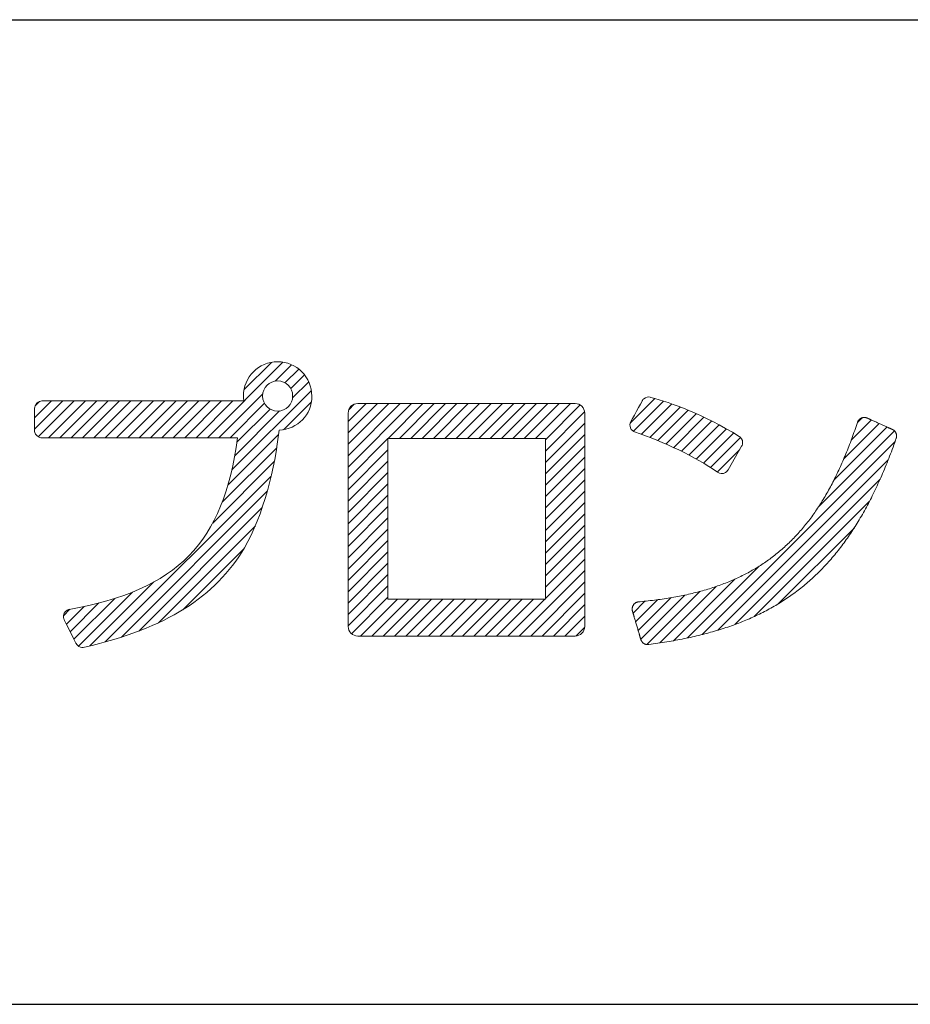
# Model space of a CAD drawing. Extents: x -467 to 500, y -331 to 331.
# Drawn here: x 300 to 350, y -331 to -276 of the extents above; entities that cross this region are included whole.
import ezdxf

# ---------------------------------------------------------------- set-up
doc = ezdxf.new("R2010")
doc.units = 0
doc.header["$LTSCALE"] = 0.625
doc.header["$MEASUREMENT"] = 0
doc.layers.add('_0-3_ZUWAKU', color=7, linetype='CONTINUOUS')
doc.layers.add('ZUWAKU', color=7, linetype='CONTINUOUS')
pattern_1 = [(45, (-1090.9901, -831.2824), (-0.31819805, 0.31819805), [])]

msp = doc.modelspace()

# ---------------------------------------------------------------- hatches: boundary and pattern name
at = {"layer": '_0-3_ZUWAKU', "lineweight": 0}
h = msp.add_hatch(dxfattribs=at)
h.set_pattern_fill('ANSI31', color=2, scale=3.6)
h.set_pattern_definition(pattern_1)
edge = h.paths.add_edge_path()
edge.add_spline(control_points=[(312.841, -297.396), (312.841, -297.396), (301.567, -297.396), (301.499, -297.396)], knot_values=[2, 2, 2, 2, 3, 3, 3, 3], degree=3, periodic=0)
edge.add_spline(control_points=[(301.499, -297.396), (301.432, -297.396), (301.299, -297.427), (301.211, -297.515)], knot_values=[3, 3, 3, 3, 4, 4, 4, 4], degree=3, periodic=0)
edge.add_spline(control_points=[(301.211, -297.515), (301.123, -297.603), (301.087, -297.759), (301.087, -297.799)], knot_values=[4, 4, 4, 4, 5, 5, 5, 5], degree=3, periodic=0)
edge.add_spline(control_points=[(301.087, -297.799), (301.087, -297.799), (301.087, -299.067), (301.087, -299.067)], knot_values=[5, 5, 5, 5, 6, 6, 6, 6], degree=3, periodic=0)
edge.add_spline(control_points=[(301.087, -299.067), (301.087, -299.092), (301.088, -299.216), (301.212, -299.341)], knot_values=[6, 6, 6, 6, 7, 7, 7, 7], degree=3, periodic=0)
edge.add_spline(control_points=[(301.212, -299.341), (301.337, -299.465), (301.451, -299.459), (301.493, -299.459), (301.536, -299.459), (312.481, -299.459), (312.481, -299.459)], knot_values=[7, 7, 7, 7, 8, 8, 8, 9, 9, 9, 9], degree=3, periodic=0)
edge.add_spline(control_points=[(312.481, -299.459), (311.707, -305.358), (309.123, -308.005), (303.027, -309.087)], knot_values=[9, 9, 9, 9, 10, 10, 10, 10], degree=3, periodic=0)
edge.add_spline(control_points=[(303.027, -309.087), (303.027, -309.087), (302.826, -309.143), (302.745, -309.311)], knot_values=[10.000011, 10.000011, 10.000011, 10.000011, 11, 11, 11, 11], degree=3, periodic=0)
edge.add_spline(control_points=[(302.745, -309.311), (302.663, -309.479), (302.744, -309.659), (302.744, -309.659)], knot_values=[11, 11, 11, 11, 12, 12, 12, 12], degree=3, periodic=0)
edge.add_spline(control_points=[(302.744, -309.659), (302.744, -309.659), (303.397, -310.964), (303.404, -310.977)], knot_values=[12, 12, 12, 12, 13, 13, 13, 13], degree=3, periodic=0)
edge.add_spline(control_points=[(303.404, -310.977), (303.41, -310.991), (303.481, -311.107), (303.582, -311.172)], knot_values=[13, 13, 13, 13, 14, 14, 14, 14], degree=3, periodic=0)
edge.add_spline(control_points=[(303.582, -311.172), (303.684, -311.238), (303.808, -311.231), (303.885, -311.214)], knot_values=[14, 14, 14, 14, 15, 15, 15, 15], degree=3, periodic=0)
edge.add_spline(control_points=[(303.885, -311.214), (308.507, -310.145), (311.222, -308.399), (312.872, -305.629)], knot_values=[15, 15, 15, 15, 16, 16, 16, 16], degree=3, periodic=0)
edge.add_spline(control_points=[(312.872, -305.629), (313.922, -303.867), (314.599, -301.064), (314.812, -299.034)], knot_values=[16, 16, 16, 16, 17, 17, 17, 17], degree=3, periodic=0)
edge.add_spline(control_points=[(314.812, -299.034), (315.866, -298.978), (316.652, -298.167), (316.652, -297.116)], knot_values=[17, 17, 17, 17, 18, 18, 18, 18], degree=3, periodic=0)
edge.add_spline(control_points=[(316.652, -297.116), (316.652, -296.057), (315.79, -295.196), (314.731, -295.196)], knot_values=[18, 18, 18, 18, 19, 19, 19, 19], degree=3, periodic=0)
edge.add_spline(control_points=[(314.731, -295.196), (313.672, -295.196), (312.81, -296.057), (312.81, -297.116)], knot_values=[0, 0, 0, 0, 1, 1, 1, 1], degree=3, periodic=0)
edge.add_spline(control_points=[(312.81, -297.116), (312.81, -297.235), (312.825, -297.324), (312.841, -297.396)], knot_values=[1, 1, 1, 1, 2, 2, 2, 2], degree=3, periodic=0)
edge = h.paths.add_edge_path(flags=16)
edge.add_spline(control_points=[(313.886, -297.116), (313.886, -296.641), (314.273, -296.271), (314.731, -296.271)], knot_values=[1, 1, 1, 1, 2, 2, 2, 2], degree=3, periodic=0)
edge.add_spline(control_points=[(314.731, -296.271), (315.206, -296.271), (315.576, -296.641), (315.576, -297.116)], knot_values=[2, 2, 2, 2, 3, 3, 3, 3], degree=3, periodic=0)
edge.add_spline(control_points=[(315.576, -297.116), (315.576, -297.591), (315.206, -297.961), (314.731, -297.961)], knot_values=[3, 3, 3, 3, 4, 4, 4, 4], degree=3, periodic=0)
edge.add_spline(control_points=[(314.731, -297.961), (314.273, -297.961), (313.886, -297.591), (313.886, -297.116)], knot_values=[0, 0, 0, 0, 1, 1, 1, 1], degree=3, periodic=0)
h = msp.add_hatch(dxfattribs=at)
h.set_pattern_fill('ANSI31', color=2, scale=3.6)
h.set_pattern_definition(pattern_1)
edge = h.paths.add_edge_path()
edge.add_spline(control_points=[(334.766, -299.123), (336.415, -299.674), (338.179, -300.537), (339.429, -301.388)], knot_values=[10, 10, 10, 10, 11, 11, 11, 11], degree=3, periodic=0)
edge.add_spline(control_points=[(339.429, -301.388), (339.446, -301.4), (339.571, -301.5), (339.756, -301.456)], knot_values=[11, 11, 11, 11, 12, 12, 12, 12], degree=3, periodic=0)
edge.add_spline(control_points=[(339.756, -301.456), (339.94, -301.413), (339.999, -301.288), (340.013, -301.267)], knot_values=[0, 0, 0, 0, 1, 1, 1, 1], degree=3, periodic=0)
edge.add_spline(control_points=[(340.013, -301.267), (340.013, -301.267), (340.779, -299.931), (340.779, -299.931)], knot_values=[1, 1, 1, 1, 2, 2, 2, 2], degree=3, periodic=0)
edge.add_spline(control_points=[(340.779, -299.931), (340.8, -299.895), (340.862, -299.785), (340.82, -299.622)], knot_values=[2, 2, 2, 2, 3, 3, 3, 3], degree=3, periodic=0)
edge.add_spline(control_points=[(340.82, -299.622), (340.778, -299.46), (340.664, -299.395), (340.643, -299.381)], knot_values=[3, 3, 3, 3, 4, 4, 4, 4], degree=3, periodic=0)
edge.add_spline(control_points=[(340.643, -299.381), (338.561, -298.116), (336.839, -297.505), (335.686, -297.193)], knot_values=[4, 4, 4, 4, 5, 5, 5, 5], degree=3, periodic=0)
edge.add_spline(control_points=[(335.686, -297.193), (335.64, -297.183), (335.522, -297.135), (335.379, -297.211)], knot_values=[5, 5, 5, 5, 6, 6, 6, 6], degree=3, periodic=0)
edge.add_spline(control_points=[(335.379, -297.211), (335.237, -297.287), (335.207, -297.366), (335.197, -297.386)], knot_values=[6, 6, 6, 6, 7, 7, 7, 7], degree=3, periodic=0)
edge.add_spline(control_points=[(335.197, -297.386), (335.19, -297.399), (334.556, -298.55), (334.556, -298.55)], knot_values=[7, 7, 7, 7, 8, 8, 8, 8], degree=3, periodic=0)
edge.add_spline(control_points=[(334.556, -298.55), (334.478, -298.69), (334.499, -298.779), (334.537, -298.902)], knot_values=[8, 8, 8, 8, 9, 9, 9, 9], degree=3, periodic=0)
edge.add_spline(control_points=[(334.537, -298.902), (334.575, -299.024), (334.75, -299.119), (334.766, -299.123)], knot_values=[9, 9, 9, 9, 10, 10, 10, 10], degree=3, periodic=0)
h = msp.add_hatch(dxfattribs=at)
h.set_pattern_fill('ANSI31', color=2, scale=3.6)
h.set_pattern_definition(pattern_1)
edge = h.paths.add_edge_path()
edge.add_spline(control_points=[(331.429, -297.537), (331.429, -297.537), (319.23, -297.537), (319.23, -297.537)], knot_values=[0, 0, 0, 0, 1, 1, 1, 1], degree=3, periodic=0)
edge.add_spline(control_points=[(319.23, -297.537), (318.934, -297.537), (318.691, -297.779), (318.691, -298.075)], knot_values=[1, 1, 1, 1, 2, 2, 2, 2], degree=3, periodic=0)
edge.add_spline(control_points=[(318.691, -298.075), (318.691, -298.075), (318.691, -310.045), (318.691, -310.045)], knot_values=[2, 2, 2, 2, 3, 3, 3, 3], degree=3, periodic=0)
edge.add_spline(control_points=[(318.691, -310.045), (318.691, -310.342), (318.934, -310.584), (319.23, -310.584)], knot_values=[3, 3, 3, 3, 4, 4, 4, 4], degree=3, periodic=0)
edge.add_spline(control_points=[(319.23, -310.584), (319.23, -310.584), (331.429, -310.584), (331.429, -310.584)], knot_values=[4, 4, 4, 4, 5, 5, 5, 5], degree=3, periodic=0)
edge.add_spline(control_points=[(331.429, -310.584), (331.725, -310.584), (331.968, -310.342), (331.968, -310.045)], knot_values=[5, 5, 5, 5, 6, 6, 6, 6], degree=3, periodic=0)
edge.add_spline(control_points=[(331.968, -310.045), (331.968, -310.045), (331.968, -298.075), (331.968, -298.075)], knot_values=[6, 6, 6, 6, 7, 7, 7, 7], degree=3, periodic=0)
edge.add_spline(control_points=[(331.968, -298.075), (331.968, -297.779), (331.725, -297.537), (331.429, -297.537)], knot_values=[7, 7, 7, 7, 8, 8, 8, 8], degree=3, periodic=0)
h.paths.add_polyline_path([(329.763, -299.495), (329.763, -308.508), (320.926, -308.508), (320.926, -299.495)], flags=16)
h = msp.add_hatch(dxfattribs=at)
h.set_pattern_fill('ANSI31', color=2, scale=3.6)
h.set_pattern_definition(pattern_1)
h.paths.add_polyline_path([(344.342, -307.699), (344.42, -307.634), (344.497, -307.569), (344.573, -307.502), (344.649, -307.435), (344.724, -307.367), (344.799, -307.299), (344.874, -307.229), (344.948, -307.159), (345.021, -307.089), (345.094, -307.017), (345.167, -306.945), (345.239, -306.873), (345.311, -306.799), (345.382, -306.725), (345.453, -306.65), (345.523, -306.575), (345.593, -306.498), (345.662, -306.421), (345.732, -306.343), (345.8, -306.265), (345.868, -306.186), (345.936, -306.106), (346.003, -306.025), (346.07, -305.944), (346.137, -305.861), (346.203, -305.778), (346.268, -305.695), (346.334, -305.61), (346.398, -305.525), (346.463, -305.439), (346.527, -305.352), (346.59, -305.265), (346.654, -305.177), (346.717, -305.088), (346.779, -304.998), (346.841, -304.907), (346.903, -304.816), (346.964, -304.724), (347.025, -304.631), (347.085, -304.537), (347.146, -304.443), (347.205, -304.347), (347.265, -304.251), (347.324, -304.155), (347.382, -304.057), (347.441, -303.958), (347.499, -303.859), (347.556, -303.759), (347.614, -303.658), (347.671, -303.556), (347.727, -303.454), (347.783, -303.351), (347.839, -303.246), (347.895, -303.141), (347.95, -303.036), (348.005, -302.929), (348.059, -302.821), (348.114, -302.713), (348.168, -302.604), (348.221, -302.494), (348.274, -302.383), (348.327, -302.271), (348.38, -302.159), (348.432, -302.046), (348.484, -301.931), (348.536, -301.816), (348.588, -301.7), (348.639, -301.583), (348.69, -301.466), (348.74, -301.347), (348.791, -301.228), (348.841, -301.107), (348.89, -300.986), (348.94, -300.864), (348.989, -300.741), (349.038, -300.617), (349.086, -300.493), (349.135, -300.367), (349.183, -300.24), (349.231, -300.113), (349.278, -299.985), (349.325, -299.855), (349.372, -299.725), (349.419, -299.594), (349.443, -299.528), (349.448, -299.512), (349.45, -299.509), (349.453, -299.496), (349.462, -299.462), (349.463, -299.461), (349.465, -299.451), (349.467, -299.44), (349.47, -299.428), (349.471, -299.416), (349.473, -299.403), (349.474, -299.389), (349.475, -299.375), (349.475, -299.36), (349.475, -299.344), (349.474, -299.328), (349.473, -299.31), (349.47, -299.292), (349.467, -299.274), (349.463, -299.255), (349.457, -299.235), (349.451, -299.214), (349.443, -299.194), (349.435, -299.175), (349.425, -299.158), (349.415, -299.141), (349.404, -299.125), (349.393, -299.11), (349.381, -299.096), (349.369, -299.084), (349.356, -299.072), (349.344, -299.061), (349.331, -299.05), (349.319, -299.041), (349.307, -299.033), (349.296, -299.025), (349.285, -299.018), (349.275, -299.012), (349.265, -299.007), (349.257, -299.002), (349.25, -298.998), (349.243, -298.995), (349.239, -298.993), (349.212, -298.981), (349.185, -298.969), (349.163, -298.958), (349.137, -298.947), (349.108, -298.934), (349.077, -298.92), (349.042, -298.904), (349.005, -298.887), (348.966, -298.87), (348.925, -298.851), (348.882, -298.832), (348.838, -298.812), (348.792, -298.791), (348.745, -298.77), (348.697, -298.748), (348.599, -298.704), (348.499, -298.659), (348.401, -298.615), (348.352, -298.593), (348.304, -298.571), (348.258, -298.55), (348.212, -298.53), (348.168, -298.51), (348.126, -298.491), (348.085, -298.472), (348.047, -298.455), (348.011, -298.439), (347.977, -298.424), (347.947, -298.41), (347.919, -298.397), (347.894, -298.386), (347.822, -298.354), (347.816, -298.351), (347.808, -298.348), (347.799, -298.345), (347.788, -298.341), (347.776, -298.337), (347.762, -298.334), (347.748, -298.331), (347.732, -298.328), (347.715, -298.325), (347.698, -298.323), (347.679, -298.322), (347.66, -298.321), (347.64, -298.322), (347.62, -298.323), (347.599, -298.325), (347.578, -298.329), (347.556, -298.334), (347.535, -298.341), (347.513, -298.349), (347.491, -298.359), (347.469, -298.371), (347.448, -298.383), (347.43, -298.396), (347.412, -298.408), (347.397, -298.421), (347.382, -298.433), (347.37, -298.445), (347.358, -298.458), (347.348, -298.47), (347.334, -298.487), (347.322, -298.505), (347.316, -298.516), (347.308, -298.531), (347.3, -298.547), (347.293, -298.566), (347.279, -298.603), (347.222, -298.772), (347.163, -298.944), (347.124, -299.058), (347.084, -299.172), (347.044, -299.284), (347.004, -299.396), (346.963, -299.507), (346.922, -299.618), (346.881, -299.727), (346.84, -299.836), (346.798, -299.944), (346.756, -300.051), (346.714, -300.157), (346.671, -300.263), (346.629, -300.368), (346.586, -300.472), (346.542, -300.575), (346.499, -300.678), (346.455, -300.78), (346.41, -300.881), (346.366, -300.982), (346.321, -301.081), (346.276, -301.18), (346.23, -301.278), (346.185, -301.376), (346.139, -301.472), (346.092, -301.568), (346.045, -301.664), (345.998, -301.758), (345.951, -301.852), (345.903, -301.945), (345.855, -302.037), (345.807, -302.129), (345.758, -302.219), (345.709, -302.31), (345.66, -302.399), (345.61, -302.488), (345.56, -302.576), (345.51, -302.663), (345.459, -302.749), (345.408, -302.835), (345.357, -302.92), (345.305, -303.005), (345.253, -303.089), (345.2, -303.172), (345.147, -303.254), (345.094, -303.336), (345.041, -303.416), (344.987, -303.497), (344.932, -303.576), (344.878, -303.655), (344.822, -303.733), (344.767, -303.811), (344.711, -303.888), (344.655, -303.964), (344.598, -304.039), (344.541, -304.114), (344.484, -304.188), (344.426, -304.261), (344.368, -304.334), (344.309, -304.406), (344.25, -304.478), (344.191, -304.548), (344.131, -304.618), (344.071, -304.688), (344.01, -304.756), (343.949, -304.825), (343.887, -304.892), (343.826, -304.959), (343.763, -305.025), (343.7, -305.09), (343.637, -305.155), (343.574, -305.219), (343.51, -305.283), (343.445, -305.346), (343.38, -305.408), (343.315, -305.469), (343.249, -305.53), (343.183, -305.591), (343.116, -305.65), (343.049, -305.71), (342.981, -305.768), (342.913, -305.826), (342.845, -305.883), (342.776, -305.939), (342.706, -305.995), (342.636, -306.051), (342.566, -306.105), (342.495, -306.159), (342.424, -306.213), (342.352, -306.266), (342.28, -306.318), (342.207, -306.37), (342.134, -306.421), (342.06, -306.471), (341.986, -306.521), (341.911, -306.57), (341.836, -306.619), (341.76, -306.667), (341.684, -306.714), (341.607, -306.761), (341.53, -306.807), (341.452, -306.853), (341.374, -306.898), (341.295, -306.942), (341.216, -306.986), (341.136, -307.03), (341.056, -307.072), (340.975, -307.114), (340.894, -307.156), (340.812, -307.197), (340.73, -307.237), (340.647, -307.277), (340.563, -307.317), (340.479, -307.355), (340.395, -307.394), (340.31, -307.431), (340.224, -307.468), (340.138, -307.505), (340.051, -307.541), (339.964, -307.576), (339.876, -307.611), (339.788, -307.645), (339.699, -307.679), (339.609, -307.712), (339.519, -307.745), (339.428, -307.777), (339.337, -307.808), (339.245, -307.839), (339.153, -307.87), (339.06, -307.9), (338.967, -307.929), (338.872, -307.958), (338.778, -307.986), (338.682, -308.014), (338.587, -308.041), (338.49, -308.068), (338.393, -308.094), (338.295, -308.12), (338.197, -308.145), (338.098, -308.17), (337.999, -308.194), (337.899, -308.218), (337.798, -308.241), (337.697, -308.264), (337.595, -308.286), (337.493, -308.307), (337.389, -308.329), (337.286, -308.349), (337.181, -308.369), (337.076, -308.389), (336.971, -308.408), (336.864, -308.427), (336.757, -308.445), (336.65, -308.463), (336.542, -308.48), (336.433, -308.497), (336.323, -308.513), (336.213, -308.529), (336.102, -308.544), (335.991, -308.559), (335.879, -308.573), (335.766, -308.587), (335.653, -308.6), (335.539, -308.613), (335.424, -308.626), (335.309, -308.637), (335.193, -308.649), (335.076, -308.66), (334.996, -308.667), (334.993, -308.668), (334.984, -308.669), (334.974, -308.67), (334.963, -308.672), (334.95, -308.675), (334.937, -308.677), (334.922, -308.681), (334.907, -308.685), (334.891, -308.691), (334.875, -308.697), (334.858, -308.704), (334.842, -308.712), (334.825, -308.721), (334.808, -308.732), (334.791, -308.743), (334.774, -308.756), (334.758, -308.771), (334.743, -308.787), (334.728, -308.805), (334.714, -308.824), (334.7, -308.845), (334.688, -308.868), (334.678, -308.89), (334.668, -308.912), (334.66, -308.933), (334.653, -308.953), (334.648, -308.973), (334.643, -308.991), (334.639, -309.009), (334.636, -309.027), (334.634, -309.043), (334.633, -309.059), (334.633, -309.073), (334.633, -309.087), (334.633, -309.101), (334.634, -309.113), (334.636, -309.125), (334.637, -309.136), (334.639, -309.146), (334.641, -309.156), (334.643, -309.164), (334.645, -309.172), (334.647, -309.179), (334.656, -309.21), (334.665, -309.24), (334.672, -309.265), (334.681, -309.295), (334.691, -309.327), (334.701, -309.363), (334.713, -309.402), (334.725, -309.444), (334.738, -309.489), (334.752, -309.536), (334.766, -309.584), (334.781, -309.635), (334.796, -309.687), (334.812, -309.74), (334.828, -309.795), (334.861, -309.906), (334.894, -310.018), (334.927, -310.13), (334.943, -310.185), (334.959, -310.239), (334.974, -310.291), (334.989, -310.343), (335.004, -310.392), (335.018, -310.44), (335.031, -310.485), (335.044, -310.528), (335.055, -310.568), (335.066, -310.606), (335.076, -310.64), (335.081, -310.656), (335.096, -310.709), (335.115, -310.772), (335.116, -310.775), (335.118, -310.78), (335.12, -310.788), (335.124, -310.796), (335.128, -310.806), (335.133, -310.816), (335.138, -310.828), (335.144, -310.84), (335.151, -310.853), (335.159, -310.867), (335.168, -310.881), (335.177, -310.895), (335.187, -310.91), (335.198, -310.924), (335.21, -310.938), (335.222, -310.952), (335.236, -310.966), (335.25, -310.979), (335.266, -310.991), (335.282, -311.002), (335.299, -311.013), (335.315, -311.022), (335.332, -311.03), (335.349, -311.037), (335.365, -311.043), (335.382, -311.048), (335.398, -311.052), (335.413, -311.056), (335.429, -311.059), (335.444, -311.061), (335.458, -311.062), (335.472, -311.063), (335.486, -311.064), (335.498, -311.064), (335.51, -311.064), (335.521, -311.063), (335.531, -311.063), (335.54, -311.062), (335.548, -311.061), (335.555, -311.06), (335.561, -311.059), (335.691, -311.042), (335.82, -311.024), (335.948, -311.007), (336.076, -310.988), (336.203, -310.969), (336.329, -310.95), (336.455, -310.93), (336.579, -310.91), (336.703, -310.89), (336.827, -310.869), (336.949, -310.847), (337.071, -310.825), (337.192, -310.803), (337.313, -310.78), (337.433, -310.756), (337.552, -310.732), (337.67, -310.708), (337.788, -310.683), (337.905, -310.658), (338.022, -310.632), (338.137, -310.605), (338.252, -310.578), (338.367, -310.551), (338.48, -310.523), (338.593, -310.495), (338.706, -310.466), (338.817, -310.437), (338.929, -310.407), (339.039, -310.376), (339.149, -310.345), (339.258, -310.314), (339.366, -310.282), (339.474, -310.249), (339.581, -310.216), (339.688, -310.183), (339.794, -310.149), (339.899, -310.114), (340.003, -310.079), (340.107, -310.043), (340.211, -310.007), (340.314, -309.97), (340.416, -309.933), (340.517, -309.895), (340.618, -309.856), (340.719, -309.817), (340.818, -309.778), (340.917, -309.738), (341.016, -309.697), (341.114, -309.655), (341.211, -309.614), (341.308, -309.571), (341.404, -309.528), (341.499, -309.484), (341.594, -309.44), (341.689, -309.395), (341.783, -309.35), (341.876, -309.304), (341.968, -309.257), (342.061, -309.21), (342.152, -309.162), (342.243, -309.114), (342.333, -309.065), (342.423, -309.015), (342.513, -308.965), (342.601, -308.914), (342.689, -308.863), (342.777, -308.811), (342.864, -308.758), (342.951, -308.705), (343.037, -308.651), (343.122, -308.596), (343.207, -308.541), (343.292, -308.485), (343.376, -308.429), (343.459, -308.371), (343.542, -308.314), (343.624, -308.255), (343.706, -308.196), (343.787, -308.136), (343.868, -308.076), (343.948, -308.015), (344.028, -307.953), (344.108, -307.891), (344.186, -307.828), (344.265, -307.764)])

# ---------------------------------------------------------------- linework, layer by layer
at = {"layer": '_0-3_ZUWAKU', "color": 2, "lineweight": 0}
for p, q in [((347.513, -298.349), (347.491, -298.359)), ((347.535, -298.341), (347.513, -298.349)), ((347.556, -298.334), (347.535, -298.341)), ((347.578, -298.329), (347.556, -298.334)), ((347.599, -298.325), (347.578, -298.329)), ((347.62, -298.323), (347.599, -298.325)), ((347.64, -298.322), (347.62, -298.323)), ((347.66, -298.321), (347.64, -298.322)), ((347.679, -298.322), (347.66, -298.321)), ((347.698, -298.323), (347.679, -298.322)), ((347.715, -298.325), (347.698, -298.323)), ((347.732, -298.328), (347.715, -298.325)), ((347.748, -298.331), (347.732, -298.328)), ((347.762, -298.334), (347.748, -298.331)), ((347.776, -298.337), (347.762, -298.334)), ((347.788, -298.341), (347.776, -298.337)), ((347.799, -298.345), (347.788, -298.341)), ((347.808, -298.348), (347.799, -298.345)), ((347.816, -298.351), (347.808, -298.348)), ((347.222, -298.772), (347.163, -298.944)), ((347.28, -298.597), (347.222, -298.772)), ((347.286, -298.583), (347.28, -298.597)), ((347.293, -298.566), (347.286, -298.583)), ((347.3, -298.547), (347.293, -298.566)), ((347.308, -298.531), (347.3, -298.547)), ((347.316, -298.516), (347.308, -298.531)), ((347.322, -298.505), (347.316, -298.516)), ((347.334, -298.487), (347.322, -298.505)), ((347.348, -298.47), (347.334, -298.487)), ((347.358, -298.458), (347.348, -298.47)), ((347.37, -298.445), (347.358, -298.458)), ((347.382, -298.433), (347.37, -298.445)), ((347.397, -298.421), (347.382, -298.433)), ((347.412, -298.408), (347.397, -298.421)), ((347.43, -298.396), (347.412, -298.408)), ((347.448, -298.383), (347.43, -298.396)), ((347.469, -298.371), (347.448, -298.383)), ((347.491, -298.359), (347.469, -298.371)), ((347.823, -298.354), (347.816, -298.351)), ((347.826, -298.355), (347.823, -298.354)), ((347.827, -298.356), (347.826, -298.355)), ((347.829, -298.357), (347.827, -298.356)), ((347.833, -298.358), (347.829, -298.357)), ((347.837, -298.36), (347.833, -298.358)), ((347.842, -298.363), (347.837, -298.36)), ((347.849, -298.365), (347.842, -298.363)), ((347.856, -298.369), (347.849, -298.365)), ((347.864, -298.372), (347.856, -298.369)), ((347.873, -298.377), (347.864, -298.372)), ((347.883, -298.381), (347.873, -298.377)), ((347.894, -298.386), (347.883, -298.381)), ((347.906, -298.391), (347.894, -298.386)), ((347.919, -298.397), (347.906, -298.391)), ((347.932, -298.403), (347.919, -298.397)), ((347.947, -298.41), (347.932, -298.403)), ((347.962, -298.416), (347.947, -298.41)), ((347.977, -298.424), (347.962, -298.416)), ((347.994, -298.431), (347.977, -298.424)), ((348.011, -298.439), (347.994, -298.431)), ((348.029, -298.447), (348.011, -298.439)), ((348.047, -298.455), (348.029, -298.447)), ((348.085, -298.472), (348.047, -298.455)), ((348.126, -298.491), (348.085, -298.472)), ((348.168, -298.51), (348.126, -298.491)), ((348.212, -298.53), (348.168, -298.51)), ((348.258, -298.55), (348.212, -298.53)), ((348.304, -298.571), (348.258, -298.55)), ((348.352, -298.593), (348.304, -298.571)), ((348.401, -298.615), (348.352, -298.593)), ((348.499, -298.659), (348.401, -298.615)), ((348.599, -298.704), (348.499, -298.659)), ((348.697, -298.748), (348.599, -298.704)), ((348.745, -298.77), (348.697, -298.748)), ((348.792, -298.791), (348.745, -298.77)), ((348.838, -298.812), (348.792, -298.791)), ((348.882, -298.832), (348.838, -298.812)), ((348.925, -298.851), (348.882, -298.832)), ((348.966, -298.87), (348.925, -298.851)), ((349.005, -298.887), (348.966, -298.87)), ((349.024, -298.896), (349.005, -298.887)), ((349.042, -298.904), (349.024, -298.896)), ((347.004, -299.396), (346.963, -299.507)), ((347.044, -299.284), (347.004, -299.396)), ((347.084, -299.172), (347.044, -299.284)), ((347.124, -299.058), (347.084, -299.172)), ((347.163, -298.944), (347.124, -299.058)), ((349.06, -298.912), (349.042, -298.904)), ((349.077, -298.92), (349.06, -298.912)), ((349.093, -298.927), (349.077, -298.92)), ((349.108, -298.934), (349.093, -298.927)), ((349.123, -298.941), (349.108, -298.934)), ((349.137, -298.947), (349.123, -298.941)), ((349.15, -298.953), (349.137, -298.947)), ((349.163, -298.958), (349.15, -298.953)), ((349.174, -298.964), (349.163, -298.958)), ((349.185, -298.969), (349.174, -298.964)), ((349.195, -298.973), (349.185, -298.969)), ((349.204, -298.977), (349.195, -298.973)), ((349.212, -298.981), (349.204, -298.977)), ((349.219, -298.984), (349.212, -298.981)), ((349.225, -298.986), (349.219, -298.984)), ((349.23, -298.989), (349.225, -298.986)), ((349.233, -298.99), (349.23, -298.989)), ((349.236, -298.992), (349.233, -298.99)), ((349.238, -298.992), (349.236, -298.992)), ((349.239, -298.993), (349.238, -298.992)), ((349.243, -298.995), (349.239, -298.993)), ((349.25, -298.998), (349.243, -298.995)), ((349.257, -299.002), (349.25, -298.998)), ((349.265, -299.007), (349.257, -299.002)), ((349.275, -299.012), (349.265, -299.007)), ((349.285, -299.018), (349.275, -299.012)), ((349.296, -299.025), (349.285, -299.018)), ((349.307, -299.033), (349.296, -299.025)), ((349.319, -299.041), (349.307, -299.033)), ((349.331, -299.05), (349.319, -299.041)), ((349.344, -299.061), (349.331, -299.05)), ((349.356, -299.072), (349.344, -299.061)), ((349.369, -299.084), (349.356, -299.072)), ((349.381, -299.096), (349.369, -299.084)), ((349.393, -299.11), (349.381, -299.096)), ((349.404, -299.125), (349.393, -299.11)), ((349.415, -299.141), (349.404, -299.125)), ((349.425, -299.158), (349.415, -299.141)), ((349.435, -299.175), (349.425, -299.158)), ((349.443, -299.194), (349.435, -299.175)), ((349.451, -299.214), (349.443, -299.194)), ((349.457, -299.235), (349.451, -299.214)), ((349.463, -299.255), (349.457, -299.235)), ((349.467, -299.274), (349.463, -299.255)), ((349.463, -299.461), (349.465, -299.451)), ((349.465, -299.451), (349.467, -299.44)), ((349.47, -299.292), (349.467, -299.274)), ((349.467, -299.44), (349.47, -299.428)), ((349.473, -299.31), (349.47, -299.292)), ((349.47, -299.428), (349.471, -299.416)), ((349.471, -299.416), (349.473, -299.403)), ((349.474, -299.328), (349.473, -299.31)), ((349.473, -299.403), (349.474, -299.389)), ((349.475, -299.344), (349.474, -299.328)), ((349.474, -299.389), (349.475, -299.375)), ((349.475, -299.36), (349.475, -299.344)), ((349.475, -299.375), (349.475, -299.36)), ((320.926, -308.508), (320.926, -299.495)), ((320.926, -299.495), (329.763, -299.495)), ((329.763, -299.495), (329.763, -308.508)), ((346.798, -299.944), (346.756, -300.051)), ((346.84, -299.836), (346.798, -299.944)), ((346.881, -299.727), (346.84, -299.836)), ((346.922, -299.618), (346.881, -299.727)), ((346.963, -299.507), (346.922, -299.618)), ((349.231, -300.113), (349.278, -299.985)), ((349.278, -299.985), (349.325, -299.855)), ((349.325, -299.855), (349.372, -299.725)), ((349.372, -299.725), (349.419, -299.594)), ((349.419, -299.594), (349.443, -299.528)), ((349.443, -299.528), (349.448, -299.512)), ((349.448, -299.512), (349.45, -299.508)), ((349.45, -299.506), (349.451, -299.505)), ((349.45, -299.507), (349.45, -299.506)), ((349.45, -299.506), (349.45, -299.506)), ((349.45, -299.506), (349.45, -299.506)), ((349.45, -299.506), (349.45, -299.506)), ((349.45, -299.508), (349.45, -299.507)), ((349.451, -299.502), (349.453, -299.495)), ((349.451, -299.505), (349.451, -299.502)), ((349.453, -299.495), (349.455, -299.488)), ((349.455, -299.488), (349.458, -299.48)), ((349.458, -299.48), (349.46, -299.471)), ((349.46, -299.471), (349.463, -299.461)), ((346.586, -300.472), (346.542, -300.575)), ((346.629, -300.368), (346.586, -300.472)), ((346.671, -300.263), (346.629, -300.368)), ((346.714, -300.157), (346.671, -300.263)), ((346.756, -300.051), (346.714, -300.157)), ((349.038, -300.617), (349.086, -300.493)), ((349.086, -300.493), (349.135, -300.367)), ((349.135, -300.367), (349.183, -300.24)), ((349.183, -300.24), (349.231, -300.113)), ((346.321, -301.081), (346.276, -301.18)), ((346.366, -300.982), (346.321, -301.081)), ((346.41, -300.881), (346.366, -300.982)), ((346.455, -300.78), (346.41, -300.881)), ((346.499, -300.678), (346.455, -300.78)), ((346.542, -300.575), (346.499, -300.678)), ((348.791, -301.228), (348.841, -301.107)), ((348.841, -301.107), (348.89, -300.986)), ((348.89, -300.986), (348.94, -300.864)), ((348.94, -300.864), (348.989, -300.741)), ((348.989, -300.741), (349.038, -300.617)), ((346.045, -301.664), (345.998, -301.758)), ((346.092, -301.568), (346.045, -301.664)), ((346.139, -301.472), (346.092, -301.568)), ((346.185, -301.376), (346.139, -301.472)), ((346.23, -301.278), (346.185, -301.376)), ((346.276, -301.18), (346.23, -301.278)), ((348.588, -301.7), (348.639, -301.583)), ((348.639, -301.583), (348.69, -301.466)), ((348.69, -301.466), (348.74, -301.347)), ((348.74, -301.347), (348.791, -301.228)), ((345.807, -302.129), (345.758, -302.219)), ((345.855, -302.037), (345.807, -302.129)), ((345.903, -301.945), (345.855, -302.037)), ((345.951, -301.852), (345.903, -301.945)), ((345.998, -301.758), (345.951, -301.852)), ((348.327, -302.271), (348.38, -302.159)), ((348.38, -302.159), (348.432, -302.046)), ((348.432, -302.046), (348.484, -301.931)), ((348.484, -301.931), (348.536, -301.816)), ((348.536, -301.816), (348.588, -301.7)), ((345.459, -302.749), (345.408, -302.835)), ((345.51, -302.663), (345.459, -302.749)), ((345.56, -302.576), (345.51, -302.663)), ((345.61, -302.488), (345.56, -302.576)), ((345.66, -302.399), (345.61, -302.488)), ((345.709, -302.31), (345.66, -302.399)), ((345.758, -302.219), (345.709, -302.31)), ((348.059, -302.821), (348.114, -302.713)), ((348.114, -302.713), (348.168, -302.604)), ((348.168, -302.604), (348.221, -302.494)), ((348.221, -302.494), (348.274, -302.383)), ((348.274, -302.383), (348.327, -302.271)), ((345.147, -303.254), (345.094, -303.336)), ((345.2, -303.172), (345.147, -303.254)), ((345.253, -303.089), (345.2, -303.172)), ((345.305, -303.005), (345.253, -303.089)), ((345.357, -302.92), (345.305, -303.005)), ((345.408, -302.835), (345.357, -302.92)), ((347.783, -303.351), (347.839, -303.246)), ((347.839, -303.246), (347.895, -303.141)), ((347.895, -303.141), (347.95, -303.036)), ((347.95, -303.036), (348.005, -302.929)), ((348.005, -302.929), (348.059, -302.821)), ((344.767, -303.811), (344.711, -303.888)), ((344.822, -303.733), (344.767, -303.811)), ((344.878, -303.655), (344.822, -303.733)), ((344.932, -303.576), (344.878, -303.655)), ((344.987, -303.497), (344.932, -303.576)), ((345.041, -303.416), (344.987, -303.497)), ((345.094, -303.336), (345.041, -303.416)), ((347.441, -303.958), (347.499, -303.859)), ((347.499, -303.859), (347.556, -303.759)), ((347.556, -303.759), (347.614, -303.658)), ((347.614, -303.658), (347.671, -303.556)), ((347.671, -303.556), (347.727, -303.454)), ((347.727, -303.454), (347.783, -303.351)), ((344.309, -304.406), (344.25, -304.478)), ((344.368, -304.334), (344.309, -304.406)), ((344.426, -304.261), (344.368, -304.334)), ((344.484, -304.188), (344.426, -304.261)), ((344.541, -304.114), (344.484, -304.188)), ((344.598, -304.039), (344.541, -304.114)), ((344.655, -303.964), (344.598, -304.039)), ((344.711, -303.888), (344.655, -303.964)), ((347.146, -304.443), (347.205, -304.347)), ((347.205, -304.347), (347.265, -304.251)), ((347.265, -304.251), (347.324, -304.155)), ((347.324, -304.155), (347.382, -304.057)), ((347.382, -304.057), (347.441, -303.958)), ((343.826, -304.959), (343.763, -305.025)), ((343.887, -304.892), (343.826, -304.959)), ((343.949, -304.825), (343.887, -304.892)), ((344.01, -304.756), (343.949, -304.825)), ((344.071, -304.688), (344.01, -304.756)), ((344.131, -304.618), (344.071, -304.688)), ((344.191, -304.548), (344.131, -304.618)), ((344.25, -304.478), (344.191, -304.548)), ((346.779, -304.998), (346.841, -304.907)), ((346.841, -304.907), (346.903, -304.816)), ((346.903, -304.816), (346.964, -304.724)), ((346.964, -304.724), (347.025, -304.631)), ((347.025, -304.631), (347.085, -304.537)), ((347.085, -304.537), (347.146, -304.443)), ((343.249, -305.53), (343.183, -305.591)), ((343.315, -305.469), (343.249, -305.53)), ((343.38, -305.408), (343.315, -305.469)), ((343.445, -305.346), (343.38, -305.408)), ((343.51, -305.283), (343.445, -305.346)), ((343.574, -305.219), (343.51, -305.283)), ((343.637, -305.155), (343.574, -305.219)), ((343.7, -305.09), (343.637, -305.155)), ((343.763, -305.025), (343.7, -305.09)), ((346.334, -305.61), (346.398, -305.525)), ((346.398, -305.525), (346.463, -305.439)), ((346.463, -305.439), (346.527, -305.352)), ((346.527, -305.352), (346.59, -305.265)), ((346.59, -305.265), (346.654, -305.177)), ((346.654, -305.177), (346.717, -305.088)), ((346.717, -305.088), (346.779, -304.998)), ((342.636, -306.051), (342.566, -306.105)), ((342.706, -305.995), (342.636, -306.051)), ((342.776, -305.939), (342.706, -305.995)), ((342.845, -305.883), (342.776, -305.939)), ((342.913, -305.826), (342.845, -305.883)), ((342.981, -305.768), (342.913, -305.826)), ((343.049, -305.71), (342.981, -305.768)), ((343.116, -305.65), (343.049, -305.71)), ((343.183, -305.591), (343.116, -305.65)), ((345.936, -306.106), (346.003, -306.025)), ((346.003, -306.025), (346.07, -305.944)), ((346.07, -305.944), (346.137, -305.861)), ((346.137, -305.861), (346.203, -305.778)), ((346.203, -305.778), (346.268, -305.695)), ((346.268, -305.695), (346.334, -305.61)), ((341.836, -306.619), (341.76, -306.667)), ((341.911, -306.57), (341.836, -306.619)), ((341.986, -306.521), (341.911, -306.57)), ((342.06, -306.471), (341.986, -306.521)), ((342.134, -306.421), (342.06, -306.471)), ((342.207, -306.37), (342.134, -306.421)), ((342.28, -306.318), (342.207, -306.37)), ((342.352, -306.266), (342.28, -306.318)), ((342.424, -306.213), (342.352, -306.266)), ((342.495, -306.159), (342.424, -306.213)), ((342.566, -306.105), (342.495, -306.159)), ((345.453, -306.65), (345.523, -306.575)), ((345.523, -306.575), (345.593, -306.498)), ((345.593, -306.498), (345.662, -306.421)), ((345.662, -306.421), (345.732, -306.343)), ((345.732, -306.343), (345.8, -306.265)), ((345.8, -306.265), (345.868, -306.186)), ((345.868, -306.186), (345.936, -306.106)), ((340.894, -307.156), (340.812, -307.197)), ((340.975, -307.114), (340.894, -307.156)), ((341.056, -307.072), (340.975, -307.114)), ((341.136, -307.03), (341.056, -307.072)), ((341.216, -306.986), (341.136, -307.03)), ((341.295, -306.942), (341.216, -306.986)), ((341.374, -306.898), (341.295, -306.942)), ((341.452, -306.853), (341.374, -306.898)), ((341.53, -306.807), (341.452, -306.853)), ((341.607, -306.761), (341.53, -306.807)), ((341.684, -306.714), (341.607, -306.761)), ((341.76, -306.667), (341.684, -306.714)), ((344.874, -307.229), (344.948, -307.159)), ((344.948, -307.159), (345.021, -307.089)), ((345.021, -307.089), (345.094, -307.017)), ((345.094, -307.017), (345.167, -306.945)), ((345.167, -306.945), (345.239, -306.873)), ((345.239, -306.873), (345.311, -306.799)), ((345.311, -306.799), (345.382, -306.725)), ((345.382, -306.725), (345.453, -306.65)), ((339.609, -307.712), (339.519, -307.745)), ((339.699, -307.679), (339.609, -307.712)), ((339.788, -307.645), (339.699, -307.679)), ((339.876, -307.611), (339.788, -307.645)), ((339.964, -307.576), (339.876, -307.611)), ((340.051, -307.541), (339.964, -307.576)), ((340.138, -307.505), (340.051, -307.541)), ((340.224, -307.468), (340.138, -307.505)), ((340.31, -307.431), (340.224, -307.468)), ((340.395, -307.394), (340.31, -307.431)), ((340.479, -307.355), (340.395, -307.394)), ((340.563, -307.317), (340.479, -307.355)), ((340.647, -307.277), (340.563, -307.317)), ((340.73, -307.237), (340.647, -307.277)), ((340.812, -307.197), (340.73, -307.237)), ((344.265, -307.764), (344.342, -307.699)), ((344.342, -307.699), (344.42, -307.634)), ((344.42, -307.634), (344.497, -307.569)), ((344.497, -307.569), (344.573, -307.502)), ((344.573, -307.502), (344.649, -307.435)), ((344.649, -307.435), (344.724, -307.367)), ((344.724, -307.367), (344.799, -307.299)), ((344.799, -307.299), (344.874, -307.229)), ((337.595, -308.286), (337.493, -308.307)), ((337.697, -308.264), (337.595, -308.286)), ((337.798, -308.241), (337.697, -308.264)), ((337.899, -308.218), (337.798, -308.241)), ((337.999, -308.194), (337.899, -308.218)), ((338.098, -308.17), (337.999, -308.194)), ((338.197, -308.145), (338.098, -308.17)), ((338.295, -308.12), (338.197, -308.145)), ((338.393, -308.094), (338.295, -308.12)), ((338.49, -308.068), (338.393, -308.094)), ((338.587, -308.041), (338.49, -308.068)), ((338.682, -308.014), (338.587, -308.041)), ((338.778, -307.986), (338.682, -308.014)), ((338.872, -307.958), (338.778, -307.986)), ((338.967, -307.929), (338.872, -307.958)), ((339.06, -307.9), (338.967, -307.929)), ((339.153, -307.87), (339.06, -307.9)), ((339.245, -307.839), (339.153, -307.87)), ((339.337, -307.808), (339.245, -307.839)), ((339.428, -307.777), (339.337, -307.808)), ((339.519, -307.745), (339.428, -307.777)), ((343.542, -308.314), (343.624, -308.255)), ((343.624, -308.255), (343.706, -308.196)), ((343.706, -308.196), (343.787, -308.136)), ((343.787, -308.136), (343.868, -308.076)), ((343.868, -308.076), (343.948, -308.015)), ((343.948, -308.015), (344.028, -307.953)), ((344.028, -307.953), (344.108, -307.891)), ((344.108, -307.891), (344.186, -307.828)), ((344.186, -307.828), (344.265, -307.764)), ((329.763, -308.508), (320.926, -308.508)), ((334.7, -308.845), (334.688, -308.868)), ((334.714, -308.824), (334.7, -308.845)), ((334.728, -308.805), (334.714, -308.824)), ((334.743, -308.787), (334.728, -308.805)), ((334.758, -308.771), (334.743, -308.787)), ((334.774, -308.756), (334.758, -308.771)), ((334.791, -308.743), (334.774, -308.756)), ((334.808, -308.732), (334.791, -308.743)), ((334.825, -308.721), (334.808, -308.732)), ((334.842, -308.712), (334.825, -308.721)), ((334.858, -308.704), (334.842, -308.712)), ((334.875, -308.697), (334.858, -308.704)), ((334.891, -308.691), (334.875, -308.697)), ((334.907, -308.685), (334.891, -308.691)), ((334.922, -308.681), (334.907, -308.685)), ((334.937, -308.677), (334.922, -308.681)), ((334.95, -308.675), (334.937, -308.677)), ((334.963, -308.672), (334.95, -308.675)), ((334.974, -308.67), (334.963, -308.672)), ((334.984, -308.669), (334.974, -308.67)), ((334.993, -308.668), (334.984, -308.669)), ((334.996, -308.667), (334.993, -308.668)), ((334.997, -308.667), (334.996, -308.667)), ((334.998, -308.667), (334.997, -308.667)), ((334.999, -308.667), (334.998, -308.667)), ((334.998, -308.667), (334.998, -308.667)), ((334.998, -308.667), (334.998, -308.667)), ((334.998, -308.667), (334.998, -308.667)), ((335.003, -308.667), (334.999, -308.667)), ((335.017, -308.665), (335.003, -308.667)), ((335.076, -308.66), (335.017, -308.665)), ((335.193, -308.649), (335.076, -308.66)), ((335.309, -308.637), (335.193, -308.649)), ((335.424, -308.626), (335.309, -308.637)), ((335.539, -308.613), (335.424, -308.626)), ((335.653, -308.6), (335.539, -308.613)), ((335.766, -308.587), (335.653, -308.6)), ((335.879, -308.573), (335.766, -308.587)), ((335.991, -308.559), (335.879, -308.573)), ((336.102, -308.544), (335.991, -308.559)), ((336.213, -308.529), (336.102, -308.544)), ((336.323, -308.513), (336.213, -308.529)), ((336.433, -308.497), (336.323, -308.513)), ((336.542, -308.48), (336.433, -308.497)), ((336.65, -308.463), (336.542, -308.48)), ((336.757, -308.445), (336.65, -308.463)), ((336.864, -308.427), (336.757, -308.445)), ((336.971, -308.408), (336.864, -308.427)), ((337.076, -308.389), (336.971, -308.408)), ((337.181, -308.369), (337.076, -308.389)), ((337.286, -308.349), (337.181, -308.369)), ((337.389, -308.329), (337.286, -308.349)), ((337.493, -308.307), (337.389, -308.329)), ((342.689, -308.863), (342.777, -308.811)), ((342.777, -308.811), (342.864, -308.758)), ((342.864, -308.758), (342.951, -308.705)), ((342.951, -308.705), (343.037, -308.651)), ((343.037, -308.651), (343.122, -308.596)), ((343.122, -308.596), (343.207, -308.541)), ((343.207, -308.541), (343.292, -308.485)), ((343.292, -308.485), (343.376, -308.429)), ((343.376, -308.429), (343.459, -308.371)), ((343.459, -308.371), (343.542, -308.314)), ((334.634, -309.043), (334.633, -309.059)), ((334.633, -309.059), (334.633, -309.073)), ((334.633, -309.073), (334.633, -309.087)), ((334.633, -309.087), (334.633, -309.101)), ((334.633, -309.101), (334.634, -309.113)), ((334.636, -309.027), (334.634, -309.043)), ((334.634, -309.113), (334.636, -309.125)), ((334.639, -309.009), (334.636, -309.027)), ((334.636, -309.125), (334.637, -309.136)), ((334.637, -309.136), (334.639, -309.146)), ((334.643, -308.991), (334.639, -309.009)), ((334.639, -309.146), (334.641, -309.156)), ((334.641, -309.156), (334.643, -309.164)), ((334.648, -308.973), (334.643, -308.991)), ((334.643, -309.164), (334.645, -309.172)), ((334.645, -309.172), (334.647, -309.179)), ((334.647, -309.179), (334.647, -309.18)), ((334.647, -309.18), (334.648, -309.182)), ((334.653, -308.953), (334.648, -308.973)), ((334.648, -309.182), (334.649, -309.185)), ((334.649, -309.185), (334.65, -309.189)), ((334.65, -309.189), (334.652, -309.195)), ((334.652, -309.195), (334.654, -309.202)), ((334.66, -308.933), (334.653, -308.953)), ((334.654, -309.202), (334.656, -309.21)), ((334.656, -309.21), (334.659, -309.219)), ((334.659, -309.219), (334.662, -309.229)), ((334.668, -308.912), (334.66, -308.933)), ((334.662, -309.229), (334.665, -309.24)), ((334.665, -309.24), (334.669, -309.252)), ((334.678, -308.89), (334.668, -308.912)), ((334.669, -309.252), (334.672, -309.265)), ((334.672, -309.265), (334.677, -309.28)), ((334.677, -309.28), (334.681, -309.295)), ((334.688, -308.868), (334.678, -308.89)), ((334.681, -309.295), (334.686, -309.311)), ((334.686, -309.311), (334.691, -309.327)), ((334.691, -309.327), (334.696, -309.345)), ((334.696, -309.345), (334.701, -309.363)), ((334.701, -309.363), (334.707, -309.383)), ((334.707, -309.383), (334.713, -309.402)), ((341.594, -309.44), (341.689, -309.395)), ((341.689, -309.395), (341.783, -309.35)), ((341.783, -309.35), (341.876, -309.304)), ((341.876, -309.304), (341.968, -309.257)), ((341.968, -309.257), (342.061, -309.21)), ((342.061, -309.21), (342.152, -309.162)), ((342.152, -309.162), (342.243, -309.114)), ((342.243, -309.114), (342.333, -309.065)), ((342.333, -309.065), (342.423, -309.015)), ((342.423, -309.015), (342.513, -308.965)), ((342.513, -308.965), (342.601, -308.914)), ((342.601, -308.914), (342.689, -308.863)), ((334.713, -309.402), (334.719, -309.423)), ((334.719, -309.423), (334.725, -309.444)), ((334.725, -309.444), (334.731, -309.466)), ((334.731, -309.466), (334.738, -309.489)), ((334.738, -309.489), (334.752, -309.536)), ((334.752, -309.536), (334.766, -309.584)), ((334.766, -309.584), (334.781, -309.635)), ((334.781, -309.635), (334.796, -309.687)), ((334.796, -309.687), (334.812, -309.74)), ((334.812, -309.74), (334.828, -309.795)), ((334.828, -309.795), (334.861, -309.906)), ((334.861, -309.906), (334.894, -310.018)), ((340.314, -309.97), (340.416, -309.933)), ((340.416, -309.933), (340.517, -309.895)), ((340.517, -309.895), (340.618, -309.856)), ((340.618, -309.856), (340.719, -309.817)), ((340.719, -309.817), (340.818, -309.778)), ((340.818, -309.778), (340.917, -309.738)), ((340.917, -309.738), (341.016, -309.697)), ((341.016, -309.697), (341.114, -309.655)), ((341.114, -309.655), (341.211, -309.614)), ((341.211, -309.614), (341.308, -309.571)), ((341.308, -309.571), (341.404, -309.528)), ((341.404, -309.528), (341.499, -309.484)), ((341.499, -309.484), (341.594, -309.44)), ((334.894, -310.018), (334.927, -310.13)), ((334.927, -310.13), (334.943, -310.185)), ((334.943, -310.185), (334.959, -310.239)), ((334.959, -310.239), (334.974, -310.291)), ((334.974, -310.291), (334.989, -310.343)), ((334.989, -310.343), (335.004, -310.392)), ((335.004, -310.392), (335.018, -310.44)), ((335.018, -310.44), (335.031, -310.485)), ((335.031, -310.485), (335.037, -310.507)), ((338.48, -310.523), (338.593, -310.495)), ((338.593, -310.495), (338.706, -310.466)), ((338.706, -310.466), (338.817, -310.437)), ((338.817, -310.437), (338.929, -310.407)), ((338.929, -310.407), (339.039, -310.376)), ((339.039, -310.376), (339.149, -310.345)), ((339.149, -310.345), (339.258, -310.314)), ((339.258, -310.314), (339.366, -310.282)), ((339.366, -310.282), (339.474, -310.249)), ((339.474, -310.249), (339.581, -310.216)), ((339.581, -310.216), (339.688, -310.183)), ((339.688, -310.183), (339.794, -310.149)), ((339.794, -310.149), (339.899, -310.114)), ((339.899, -310.114), (340.003, -310.079)), ((340.003, -310.079), (340.107, -310.043)), ((340.107, -310.043), (340.211, -310.007)), ((340.211, -310.007), (340.314, -309.97)), ((335.037, -310.507), (335.044, -310.528)), ((335.044, -310.528), (335.05, -310.549)), ((335.05, -310.549), (335.055, -310.568)), ((335.055, -310.568), (335.061, -310.587)), ((335.061, -310.587), (335.066, -310.606)), ((335.066, -310.606), (335.071, -310.623)), ((335.071, -310.623), (335.076, -310.64)), ((335.076, -310.64), (335.081, -310.656)), ((335.081, -310.656), (335.085, -310.67)), ((335.085, -310.67), (335.089, -310.684)), ((335.089, -310.684), (335.093, -310.697)), ((335.093, -310.697), (335.097, -310.709)), ((335.097, -310.709), (335.1, -310.72)), ((335.1, -310.72), (335.103, -310.73)), ((335.103, -310.73), (335.105, -310.739)), ((335.105, -310.739), (335.108, -310.747)), ((335.108, -310.747), (335.109, -310.754)), ((335.109, -310.754), (335.111, -310.759)), ((335.111, -310.759), (335.112, -310.763)), ((335.112, -310.763), (335.113, -310.766)), ((335.113, -310.766), (335.114, -310.768)), ((335.114, -310.768), (335.114, -310.769)), ((335.114, -310.769), (335.114, -310.771)), ((335.114, -310.771), (335.116, -310.775)), ((335.116, -310.775), (335.118, -310.78)), ((335.118, -310.78), (335.12, -310.788)), ((335.12, -310.788), (335.124, -310.796)), ((335.124, -310.796), (335.128, -310.806)), ((335.128, -310.806), (335.133, -310.816)), ((335.133, -310.816), (335.138, -310.828)), ((335.138, -310.828), (335.144, -310.84)), ((335.144, -310.84), (335.151, -310.853)), ((335.151, -310.853), (335.159, -310.867)), ((335.159, -310.867), (335.168, -310.881)), ((335.168, -310.881), (335.177, -310.895)), ((335.177, -310.895), (335.187, -310.91)), ((335.187, -310.91), (335.198, -310.924)), ((335.198, -310.924), (335.21, -310.938)), ((335.21, -310.938), (335.222, -310.952)), ((335.222, -310.952), (335.236, -310.966)), ((335.236, -310.966), (335.25, -310.979)), ((335.25, -310.979), (335.266, -310.991)), ((335.266, -310.991), (335.282, -311.002)), ((335.282, -311.002), (335.299, -311.013)), ((335.299, -311.013), (335.315, -311.022)), ((335.315, -311.022), (335.332, -311.03)), ((335.332, -311.03), (335.349, -311.037)), ((335.349, -311.037), (335.365, -311.043)), ((335.365, -311.043), (335.382, -311.048)), ((335.382, -311.048), (335.398, -311.052)), ((335.398, -311.052), (335.413, -311.056)), ((335.413, -311.056), (335.429, -311.059)), ((335.561, -311.059), (335.691, -311.042)), ((335.691, -311.042), (335.82, -311.024)), ((335.82, -311.024), (335.948, -311.007)), ((335.948, -311.007), (336.076, -310.988)), ((336.076, -310.988), (336.203, -310.969)), ((336.203, -310.969), (336.329, -310.95)), ((336.329, -310.95), (336.455, -310.93)), ((336.455, -310.93), (336.579, -310.91)), ((336.579, -310.91), (336.703, -310.89)), ((336.703, -310.89), (336.827, -310.869)), ((336.827, -310.869), (336.949, -310.847)), ((336.949, -310.847), (337.071, -310.825)), ((337.071, -310.825), (337.192, -310.803)), ((337.192, -310.803), (337.313, -310.78)), ((337.313, -310.78), (337.433, -310.756)), ((337.433, -310.756), (337.552, -310.732)), ((337.552, -310.732), (337.67, -310.708)), ((337.67, -310.708), (337.788, -310.683)), ((337.788, -310.683), (337.905, -310.658)), ((337.905, -310.658), (338.022, -310.632)), ((338.022, -310.632), (338.137, -310.605)), ((338.137, -310.605), (338.252, -310.578)), ((338.252, -310.578), (338.367, -310.551)), ((338.367, -310.551), (338.48, -310.523)), ((335.429, -311.059), (335.444, -311.061)), ((335.444, -311.061), (335.458, -311.062)), ((335.458, -311.062), (335.472, -311.063)), ((335.472, -311.063), (335.486, -311.064)), ((335.486, -311.064), (335.498, -311.064)), ((335.498, -311.064), (335.51, -311.064)), ((335.51, -311.064), (335.521, -311.063)), ((335.521, -311.063), (335.531, -311.063)), ((335.531, -311.063), (335.54, -311.062)), ((335.54, -311.062), (335.548, -311.061)), ((335.548, -311.061), (335.555, -311.06)), ((335.555, -311.06), (335.561, -311.059))]:
    msp.add_line(p, q, dxfattribs=at)
for points, knots in [([(314.731, -295.196), (313.672, -295.196), (312.81, -296.057), (312.81, -297.116), (312.81, -297.235), (312.825, -297.324), (312.841, -297.396)], [0, 0, 0, 0, 1, 1, 1, 2, 2, 2, 2]), ([(314.812, -299.034), (315.866, -298.978), (316.652, -298.167), (316.652, -297.116), (316.652, -296.057), (315.79, -295.196), (314.731, -295.196)], [17, 17, 17, 17, 18, 18, 18, 19, 19, 19, 19]), ([(314.731, -297.961), (314.273, -297.961), (313.886, -297.591), (313.886, -297.116), (313.886, -296.641), (314.273, -296.271), (314.731, -296.271), (315.206, -296.271), (315.576, -296.641), (315.576, -297.116), (315.576, -297.591), (315.206, -297.961), (314.731, -297.961)], [0, 0, 0, 0, 1, 1, 1, 2, 2, 2, 3, 3, 3, 4, 4, 4, 4]), ([(312.841, -297.396), (312.841, -297.396), (301.567, -297.396), (301.499, -297.396), (301.432, -297.396), (301.299, -297.427), (301.211, -297.515)], [2, 2, 2, 2, 3, 3, 3, 4, 4, 4, 4]), ([(301.087, -299.067), (301.087, -299.092), (301.088, -299.216), (301.212, -299.341), (301.337, -299.465), (301.451, -299.459), (301.493, -299.459), (301.536, -299.459), (312.481, -299.459), (312.481, -299.459)], [6, 6, 6, 6, 7, 7, 7, 8, 8, 8, 9, 9, 9, 9])]:
    msp.add_open_spline(points, degree=3, knots=knots, dxfattribs=at)
for points in [[(335.379, -297.211), (335.237, -297.287), (335.207, -297.366), (335.197, -297.386)], [(335.686, -297.193), (335.64, -297.183), (335.522, -297.135), (335.379, -297.211)], [(340.643, -299.381), (338.561, -298.116), (336.839, -297.505), (335.686, -297.193)], [(301.211, -297.515), (301.123, -297.603), (301.087, -297.759), (301.087, -297.799)], [(319.23, -297.537), (318.934, -297.537), (318.691, -297.779), (318.691, -298.075)], [(331.429, -297.537), (331.429, -297.537), (319.23, -297.537), (319.23, -297.537)], [(331.968, -298.075), (331.968, -297.779), (331.725, -297.537), (331.429, -297.537)], [(335.197, -297.386), (335.19, -297.399), (334.556, -298.55), (334.556, -298.55)], [(301.087, -297.799), (301.087, -297.799), (301.087, -299.067), (301.087, -299.067)], [(318.691, -298.075), (318.691, -298.075), (318.691, -310.045), (318.691, -310.045)], [(331.968, -310.045), (331.968, -310.045), (331.968, -298.075), (331.968, -298.075)], [(334.556, -298.55), (334.478, -298.69), (334.499, -298.779), (334.537, -298.902)], [(334.537, -298.902), (334.575, -299.024), (334.75, -299.119), (334.766, -299.123)], [(312.872, -305.629), (313.922, -303.867), (314.599, -301.064), (314.812, -299.034)], [(334.766, -299.123), (336.415, -299.674), (338.179, -300.537), (339.429, -301.388)], [(340.82, -299.622), (340.778, -299.46), (340.664, -299.395), (340.643, -299.381)], [(312.481, -299.459), (311.707, -305.358), (309.123, -308.005), (303.027, -309.087)], [(340.013, -301.267), (340.013, -301.267), (340.779, -299.931), (340.779, -299.931)], [(340.779, -299.931), (340.8, -299.895), (340.862, -299.785), (340.82, -299.622)], [(339.429, -301.388), (339.446, -301.4), (339.571, -301.5), (339.756, -301.456)], [(339.756, -301.456), (339.94, -301.413), (339.999, -301.288), (340.013, -301.267)], [(303.885, -311.214), (308.507, -310.145), (311.222, -308.399), (312.872, -305.629)], [(302.745, -309.311), (302.663, -309.479), (302.744, -309.659), (302.744, -309.659)], [(303.027, -309.087), (303.027, -309.087), (302.826, -309.143), (302.745, -309.311)], [(302.744, -309.659), (302.744, -309.659), (303.397, -310.964), (303.404, -310.977)], [(318.691, -310.045), (318.691, -310.342), (318.934, -310.584), (319.23, -310.584)], [(331.429, -310.584), (331.725, -310.584), (331.968, -310.342), (331.968, -310.045)], [(303.404, -310.977), (303.41, -310.991), (303.481, -311.107), (303.582, -311.172)], [(319.23, -310.584), (319.23, -310.584), (331.429, -310.584), (331.429, -310.584)], [(303.582, -311.172), (303.684, -311.238), (303.808, -311.231), (303.885, -311.214)]]:
    msp.add_open_spline(points, degree=3, dxfattribs=at)
at = {"layer": 'ZUWAKU', "color": 3, "linetype": 'Continuous'}
msp.add_line((200, -276), (450, -276), dxfattribs=at)
at = {"layer": 'ZUWAKU', "color": 7, "linetype": 'Continuous'}
msp.add_line((-467.5, -331.25), (500, -331.25), dxfattribs=at)

doc.saveas('drawing.dxf')
